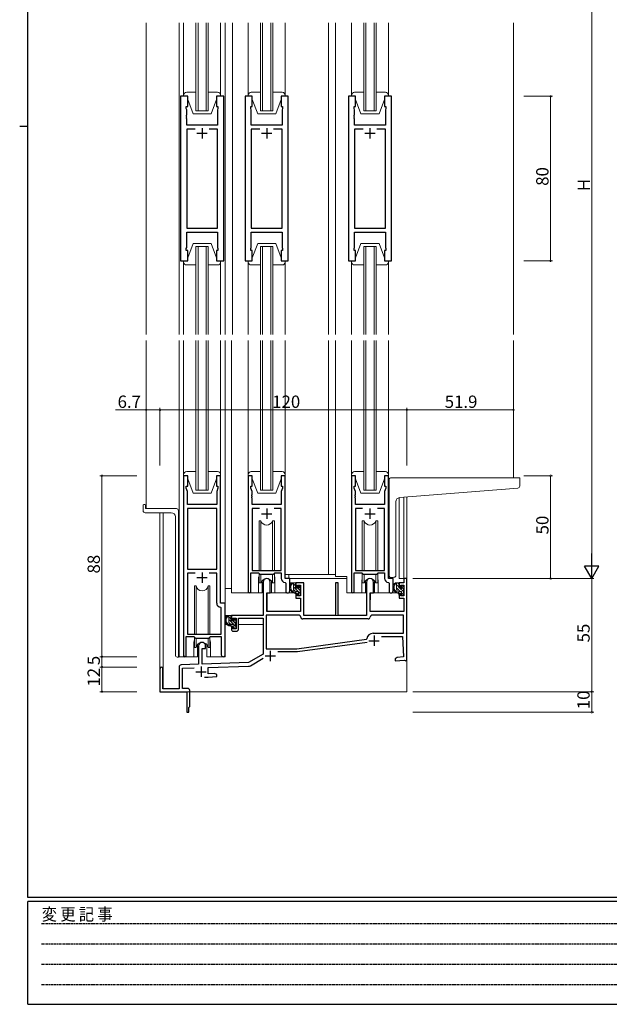
# Model space of a CAD drawing. Extents: x 0 to 1133, y 0 to 806.
# Drawn here: x 0 to 287, y 0 to 479 of the extents above; entities that cross this region are included whole.
import ezdxf

# ---------------------------------------------------------------- set-up
doc = ezdxf.new("R2010")
doc.units = 0
doc.linetypes.add('HIDDEN', pattern=[0.375, 0.25, -0.125])
for name, color, linetype, lineweight in [('YKK_11', 7, 'CONTINUOUS', 30), ('YKK_12', 2, 'CONTINUOUS', 13), ('YKK_13', 4, 'CONTINUOUS', 13), ('YKK_D', 6, 'CONTINUOUS', 13)]:
    doc.layers.add(name, color=color, linetype=linetype, lineweight=lineweight)
doc.layers.add('YKK_ZWAK', color=7, linetype='CONTINUOUS')
doc.styles.get("Standard").update_dxf_attribs({"font": 'ROMANS.SHX', "bigfont": 'EXTFONT.SHX'})
doc.styles.add('YKK_OSSTYLE1', font='romans.shx', dxfattribs={"width": 0.9, "bigfont": 'EXTFONT.SHX'})

# ---------------------------------------------------------------- blocks, each defined once
blk = doc.blocks.new('A201')
at = {"layer": 'YKK_ZWAK', "color": 254, "linetype": 'Continuous'}
for p, q in [((21, 35), (21, 410)), ((19, 222.5), (21, 222.5)), ((571, 35), (21, 35)), ((544, 34), (21, 34)), ((21, 9), (21, 34)), ((21, 9), (544, 9))]:
    blk.add_line(p, q, dxfattribs=at)
at = {"layer": 'YKK_ZWAK', "color": 131, "linetype": 'HIDDEN'}
for p, q in [((24.28, 28.63), (201.57, 28.63)), ((24.28, 23.68), (201.57, 23.68)), ((24.28, 18.74), (201.57, 18.74)), ((24.28, 13.79), (201.57, 13.79))]:
    blk.add_line(p, q, dxfattribs=at)
at = {"layer": 'YKK_ZWAK', "color": 131, "linetype": 'Continuous', "style": 'YKK_OSSTYLE1', "width": 0.9}
blk.add_text('変 更 記 事', height=3, dxfattribs=at).set_placement((24.37, 29.39))

msp = doc.modelspace()

# ---------------------------------------------------------------- linework, layer by layer
at = {"layer": 'YKK_11', "color": 0, "linetype": 'ByBlock', "lineweight": -2, "ltscale": 0.5}
for p, q in [((78.19, 441.5), (78.19, 361.5)), ((81.69, 441.5), (78.19, 441.5)), ((81.69, 436.5), (81.69, 441.5)), ((99.19, 441.5), (95.69, 441.5)), ((95.69, 441.5), (95.69, 436.5)), ((99.19, 361.5), (99.19, 441.5)), ((109.59, 441.5), (109.59, 361.5)), ((113.09, 441.5), (109.59, 441.5)), ((113.09, 436.5), (113.09, 441.5)), ((130.59, 441.5), (127.09, 441.5)), ((127.09, 441.5), (127.09, 436.5)), ((130.59, 361.5), (130.59, 441.5)), ((159.79, 441.5), (159.79, 361.5)), ((163.29, 441.5), (159.79, 441.5)), ((163.29, 436.5), (163.29, 441.5)), ((180.79, 441.5), (177.29, 441.5)), ((177.29, 441.5), (177.29, 436.5)), ((180.79, 361.5), (180.79, 441.5)), ((80.99, 435.5), (80.99, 436.5)), ((80.99, 436.5), (81.69, 436.5)), ((95.69, 436.5), (96.39, 436.5)), ((96.39, 436.5), (96.39, 435.5)), ((112.39, 435.5), (112.39, 436.5)), ((112.39, 436.5), (113.09, 436.5)), ((127.09, 436.5), (127.79, 436.5)), ((127.79, 436.5), (127.79, 435.5)), ((162.59, 435.5), (162.59, 436.5)), ((162.59, 436.5), (163.29, 436.5)), ((177.29, 436.5), (177.99, 436.5)), ((177.99, 436.5), (177.99, 435.5)), ((81.19, 434.95), (80.99, 435.5)), ((81.07, 432.27), (81.19, 432.46)), ((81.07, 431.73), (81.07, 432.27)), ((81.19, 431.54), (81.07, 431.73)), ((81.07, 431.27), (81.19, 431.46)), ((81.07, 430.73), (81.07, 431.27)), ((81.19, 432.46), (81.19, 434.95)), ((81.19, 431.46), (81.19, 431.54)), ((96.39, 435.5), (96.19, 434.95)), ((96.19, 434.95), (96.19, 427.5)), ((112.59, 434.95), (112.39, 435.5)), ((112.47, 432.27), (112.59, 432.46)), ((112.47, 431.73), (112.47, 432.27)), ((112.59, 431.54), (112.47, 431.73)), ((112.47, 431.27), (112.59, 431.46)), ((112.47, 430.73), (112.47, 431.27)), ((112.59, 432.46), (112.59, 434.95)), ((112.59, 431.46), (112.59, 431.54)), ((127.79, 435.5), (127.59, 434.95)), ((127.59, 434.95), (127.59, 427.5)), ((162.79, 434.95), (162.59, 435.5)), ((162.67, 432.27), (162.79, 432.46)), ((162.67, 431.73), (162.67, 432.27)), ((162.79, 431.54), (162.67, 431.73)), ((162.67, 431.27), (162.79, 431.46)), ((162.67, 430.73), (162.67, 431.27)), ((162.79, 432.46), (162.79, 434.95)), ((162.79, 431.46), (162.79, 431.54)), ((177.99, 435.5), (177.79, 434.95)), ((177.79, 434.95), (177.79, 427.5)), ((81.19, 430.54), (81.07, 430.73)), ((81.19, 427.5), (81.19, 430.54)), ((96.19, 427.5), (81.19, 427.5)), ((112.59, 430.54), (112.47, 430.73)), ((112.59, 427.5), (112.59, 430.54)), ((127.59, 427.5), (112.59, 427.5)), ((162.79, 430.54), (162.67, 430.73)), ((162.79, 427.5), (162.79, 430.54)), ((177.79, 427.5), (162.79, 427.5)), ((85.34, 425.57), (81.19, 425.57)), ((81.19, 425.57), (81.19, 377.43)), ((85.34, 425.57), (81.19, 425.57)), ((96.19, 425.57), (92.04, 425.57)), ((96.19, 377.43), (96.19, 425.57)), ((116.74, 425.57), (112.59, 425.57)), ((112.59, 425.57), (112.59, 377.43)), ((116.74, 425.57), (112.59, 425.57)), ((127.59, 425.57), (123.44, 425.57)), ((127.59, 377.43), (127.59, 425.57)), ((166.94, 425.57), (162.79, 425.57)), ((162.79, 425.57), (162.79, 377.43)), ((166.94, 425.57), (162.79, 425.57)), ((177.79, 425.57), (173.64, 425.57)), ((177.79, 377.43), (177.79, 425.57)), ((81.19, 377.43), (96.19, 377.43)), ((81.19, 368.05), (81.19, 375.5)), ((81.19, 375.5), (96.19, 375.5)), ((96.19, 375.5), (96.19, 368.05)), ((112.59, 377.43), (127.59, 377.43)), ((112.59, 368.05), (112.59, 375.5)), ((112.59, 375.5), (127.59, 375.5)), ((127.59, 375.5), (127.59, 368.05)), ((162.79, 377.43), (177.79, 377.43)), ((162.79, 368.05), (162.79, 375.5)), ((162.79, 375.5), (177.79, 375.5)), ((177.79, 375.5), (177.79, 368.05)), ((80.99, 367.5), (81.19, 368.05)), ((80.99, 366.5), (80.99, 367.5)), ((81.69, 366.5), (80.99, 366.5)), ((81.69, 361.5), (81.69, 366.5)), ((96.39, 366.5), (95.69, 366.5)), ((95.69, 366.5), (95.69, 361.5)), ((96.19, 368.05), (96.39, 367.5)), ((96.39, 367.5), (96.39, 366.5)), ((112.39, 367.5), (112.59, 368.05)), ((112.39, 366.5), (112.39, 367.5)), ((113.09, 366.5), (112.39, 366.5)), ((113.09, 361.5), (113.09, 366.5)), ((127.79, 366.5), (127.09, 366.5)), ((127.09, 366.5), (127.09, 361.5)), ((127.59, 368.05), (127.79, 367.5)), ((127.79, 367.5), (127.79, 366.5)), ((162.59, 367.5), (162.79, 368.05)), ((162.59, 366.5), (162.59, 367.5)), ((163.29, 366.5), (162.59, 366.5)), ((163.29, 361.5), (163.29, 366.5)), ((177.99, 366.5), (177.29, 366.5)), ((177.29, 366.5), (177.29, 361.5)), ((177.79, 368.05), (177.99, 367.5)), ((177.99, 367.5), (177.99, 366.5)), ((78.19, 361.5), (81.69, 361.5)), ((95.69, 361.5), (99.19, 361.5)), ((109.59, 361.5), (113.09, 361.5)), ((127.09, 361.5), (130.59, 361.5)), ((159.79, 361.5), (163.29, 361.5)), ((177.29, 361.5), (180.79, 361.5)), ((79.69, 257), (79.69, 169.65)), ((81.69, 257), (79.69, 257)), ((81.69, 252), (81.69, 257)), ((97.69, 257), (95.69, 257)), ((95.69, 257), (95.69, 252)), ((97.69, 195), (97.69, 257)), ((111.09, 257), (111.09, 200.65)), ((113.09, 257), (111.09, 257)), ((113.09, 252), (113.09, 257)), ((129.09, 257), (127.09, 257)), ((127.09, 257), (127.09, 252)), ((129.09, 207), (129.09, 257)), ((161.29, 257), (161.29, 200.65)), ((163.29, 257), (161.29, 257)), ((163.29, 252), (163.29, 257)), ((179.29, 257), (177.29, 257)), ((177.29, 257), (177.29, 252)), ((179.29, 207), (179.29, 257)), ((80.99, 251), (80.99, 252)), ((80.99, 252), (81.69, 252)), ((81.62, 249.27), (80.99, 251)), ((81.62, 243), (81.62, 249.27)), ((95.69, 252), (96.39, 252)), ((96.39, 251), (95.76, 249.27)), ((95.76, 249.27), (95.76, 247.96)), ((96.39, 252), (96.39, 251)), ((112.39, 251), (112.39, 252)), ((112.39, 252), (113.09, 252)), ((113.02, 249.27), (112.39, 251)), ((113.02, 247.96), (113.02, 249.27)), ((127.09, 252), (127.79, 252)), ((127.79, 251), (127.16, 249.27)), ((127.16, 249.27), (127.16, 243)), ((127.79, 252), (127.79, 251)), ((162.59, 251), (162.59, 252)), ((162.59, 252), (163.29, 252)), ((163.22, 249.27), (162.59, 251)), ((163.22, 247.96), (163.22, 249.27)), ((177.29, 252), (177.99, 252)), ((177.99, 251), (177.36, 249.27)), ((177.36, 249.27), (177.36, 243)), ((177.99, 252), (177.99, 251)), ((95.76, 247.96), (95.88, 247.77)), ((95.88, 247.23), (95.76, 247.04)), ((95.76, 247.04), (95.76, 246.96)), ((95.76, 246.96), (95.88, 246.77)), ((95.88, 246.23), (95.76, 246.04)), ((95.76, 246.04), (95.76, 243)), ((95.88, 247.77), (95.88, 247.23)), ((95.88, 246.77), (95.88, 246.23)), ((112.9, 247.77), (113.02, 247.96)), ((112.9, 247.23), (112.9, 247.77)), ((113.02, 247.04), (112.9, 247.23)), ((112.9, 246.77), (113.02, 246.96)), ((112.9, 246.23), (112.9, 246.77)), ((113.02, 246.04), (112.9, 246.23)), ((113.02, 246.96), (113.02, 247.04)), ((113.02, 243), (113.02, 246.04)), ((163.1, 247.77), (163.22, 247.96)), ((163.1, 247.23), (163.1, 247.77)), ((163.22, 247.04), (163.1, 247.23)), ((163.1, 246.77), (163.22, 246.96)), ((163.1, 246.23), (163.1, 246.77)), ((163.22, 246.04), (163.1, 246.23)), ((163.22, 246.96), (163.22, 247.04)), ((163.22, 243), (163.22, 246.04)), ((95.76, 243), (81.62, 243)), ((81.62, 241.07), (81.62, 211.5)), ((95.76, 241.07), (81.62, 241.07)), ((81.62, 241.07), (81.62, 211.5)), ((95.76, 211.5), (95.76, 241.07)), ((127.16, 243), (113.02, 243)), ((116.5, 241.07), (113.02, 241.07)), ((113.02, 241.07), (113.02, 211)), ((116.5, 241.07), (113.02, 241.07)), ((127.16, 241.07), (123.67, 241.07)), ((127.16, 211), (127.16, 241.07)), ((177.36, 243), (163.22, 243)), ((166.7, 241.07), (163.22, 241.07)), ((163.22, 241.07), (163.22, 211)), ((166.7, 241.07), (163.22, 241.07)), ((177.36, 241.07), (173.87, 241.07)), ((177.36, 211), (177.36, 241.07)), ((81.62, 211.5), (95.76, 211.5)), ((113.02, 211), (127.16, 211)), ((163.22, 211), (177.36, 211)), ((85.34, 209.57), (81.62, 209.57)), ((81.62, 209.57), (81.62, 180)), ((85.34, 209.57), (81.62, 209.57)), ((95.76, 209.57), (92.04, 209.57)), ((95.76, 195.07), (95.76, 209.57)), ((112.39, 200.65), (112.39, 209.8)), ((112.39, 209.8), (116.09, 209.8)), ((116.09, 209.8), (116.82, 209.07)), ((116.82, 209.07), (123.36, 209.07)), ((123.36, 209.07), (124.09, 209.8)), ((124.09, 209.8), (127.16, 209.8)), ((127.16, 209.8), (127.16, 207.07)), ((131.29, 207), (129.09, 207)), ((131.29, 200.97), (131.29, 207)), ((162.59, 200.65), (162.59, 209.8)), ((162.59, 209.8), (166.29, 209.8)), ((166.29, 209.8), (167.02, 209.07)), ((167.02, 209.07), (173.56, 209.07)), ((173.56, 209.07), (174.29, 209.8)), ((174.29, 209.8), (177.36, 209.8)), ((177.36, 209.8), (177.36, 207.07)), ((181.49, 207), (179.29, 207)), ((181.49, 200.97), (181.49, 207)), ((188.19, 207), (186.79, 207)), ((186.79, 207), (186.79, 205)), ((188.19, 167.5), (188.19, 207)), ((118.39, 205.3), (118.39, 189)), ((121.79, 200), (121.79, 205.3)), ((129.07, 205.07), (129.36, 204.77)), ((129.36, 204.77), (129.36, 200.97)), ((138.19, 205), (134.29, 205)), ((134.29, 205), (134.29, 202.7)), ((134.29, 202.7), (135.09, 202.7)), ((135.09, 202.7), (135.09, 203.8)), ((135.09, 203.8), (136.59, 203.8)), ((136.59, 203.8), (136.59, 198.6)), ((138.19, 189), (138.19, 205)), ((154.89, 205), (153.49, 205)), ((153.49, 205), (153.49, 189)), ((154.89, 189), (154.89, 205)), ((168.59, 205.3), (168.59, 189)), ((171.99, 200), (171.99, 205.3)), ((179.27, 205.07), (179.56, 204.77)), ((179.56, 204.77), (179.56, 200.97)), ((186.79, 205), (184.49, 205)), ((184.49, 205), (184.49, 202.7)), ((184.49, 202.7), (185.29, 202.7)), ((185.29, 202.7), (185.29, 203.8)), ((185.29, 203.8), (186.79, 203.8)), ((186.79, 203.8), (186.79, 198.6)), ((120.19, 191), (120.19, 200)), ((120.19, 200), (121.79, 200)), ((135.09, 199.7), (134.29, 199.7)), ((134.29, 199.7), (134.29, 197.4)), ((134.29, 197.4), (136.59, 197.4)), ((135.09, 198.6), (135.09, 199.7)), ((136.59, 198.6), (135.09, 198.6)), ((136.59, 197.4), (136.59, 191)), ((170.39, 191), (170.39, 200)), ((170.39, 200), (171.99, 200)), ((185.29, 199.7), (184.49, 199.7)), ((184.49, 199.7), (184.49, 197.4)), ((184.49, 197.4), (186.79, 197.4)), ((185.29, 198.6), (185.29, 199.7)), ((186.79, 198.6), (185.29, 198.6)), ((186.79, 197.4), (186.79, 191)), ((97.96, 192.77), (97.67, 193.07)), ((99.89, 195), (97.69, 195)), ((97.96, 180), (97.96, 192.77)), ((99.89, 169.97), (99.89, 195)), ((118.39, 189), (102.89, 189)), ((102.89, 189), (102.89, 186.7)), ((103.69, 186.7), (103.69, 187.8)), ((103.69, 187.8), (105.19, 187.8)), ((105.19, 187.8), (105.19, 182.6)), ((106.39, 182.4), (106.39, 187.8)), ((106.39, 187.8), (118.39, 187.8)), ((118.39, 187.8), (118.39, 170.33)), ((135.6, 189.2), (119.79, 189.2)), ((119.79, 189.2), (119.79, 172.9)), ((136.59, 191), (120.19, 191)), ((169.39, 187.4), (137.59, 187.4)), ((153.49, 189), (138.19, 189)), ((168.59, 189), (154.89, 189)), ((186.79, 191), (170.39, 191)), ((186.59, 189.2), (171.38, 189.2)), ((186.59, 180.4), (186.59, 189.2)), ((102.89, 186.7), (103.69, 186.7)), ((103.69, 183.7), (102.89, 183.7)), ((102.89, 183.7), (102.89, 182.4)), ((103.69, 182.6), (103.69, 183.7)), ((105.19, 182.6), (103.69, 182.6)), ((80.99, 169.65), (80.99, 178.8)), ((80.99, 178.8), (84.69, 178.8)), ((81.62, 180), (97.96, 180)), ((84.69, 178.8), (85.42, 178.07)), ((85.42, 178.07), (91.96, 178.07)), ((91.96, 178.07), (92.69, 178.8)), ((92.69, 178.8), (97.96, 178.8)), ((97.96, 178.8), (97.96, 169.97)), ((103.89, 181.4), (105.39, 181.4)), ((134.79, 172.9), (168.55, 177.47)), ((134.79, 172.9), (168.55, 177.47)), ((168.55, 177.47), (168.81, 177.73)), ((171.79, 180.4), (186.59, 180.4)), ((175.82, 178.8), (186.07, 178.8)), ((186.07, 178.8), (186.59, 168.92)), ((86.99, 174.3), (86.99, 165.33)), ((88.69, 165.39), (88.69, 173)), ((88.69, 173), (90.39, 173)), ((90.39, 173), (90.39, 174.3)), ((119.79, 172.9), (134.79, 172.9)), ((134.98, 171.51), (168.89, 176.1)), ((118.39, 170.33), (111.19, 166.18)), ((112.13, 164.64), (118.42, 168.28)), ((125.43, 171.5), (134.78, 171.5)), ((183.47, 168.64), (182.48, 167.95)), ((182.48, 167.95), (182.57, 166.96)), ((186.59, 168.92), (183.47, 168.64)), ((68.19, 163.3), (68.19, 152)), ((69.59, 153.4), (69.59, 163.3)), ((77.49, 164.03), (77.49, 153.4)), ((86.99, 165.33), (78.45, 165.03)), ((79.09, 163.45), (84.77, 163.65)), ((79.09, 153.6), (79.09, 163.45)), ((111.19, 166.18), (88.69, 165.39)), ((91.69, 163.69), (111.2, 164.38)), ((91.69, 160.61), (91.69, 163.69)), ((182.57, 166.96), (187.11, 167.36)), ((187.11, 167.36), (187.41, 167.18)), ((187.41, 167.18), (187.69, 167)), ((187.69, 167), (188.19, 167.5)), ((89.84, 159), (91.61, 159)), ((91.61, 159), (95.9, 159.38)), ((94.73, 160.88), (91.69, 160.61)), ((95.81, 160.37), (94.73, 160.88)), ((95.9, 159.38), (95.81, 160.37)), ((77.49, 153.4), (69.59, 153.4)), ((81.69, 153.6), (79.09, 153.6)), ((68.19, 152), (81.19, 152)), ((81.19, 152), (81.19, 147.46)), ((82.69, 144.8), (82.69, 152.6)), ((81.19, 147.46), (81.31, 147.27)), ((81.31, 146.73), (81.19, 146.54)), ((81.19, 146.54), (81.19, 142)), ((81.31, 147.27), (81.31, 146.73)), ((82.19, 144.3), (82.39, 144.5)), ((82.19, 142), (82.19, 144.3)), ((82.39, 144.5), (82.69, 144.8)), ((81.19, 142), (82.19, 142))]:
    msp.add_line(p, q, dxfattribs=at)
at = {"layer": 'YKK_11', "color": 2, "ltscale": 0.5}
for p, q in [((86.19, 423.5), (91.19, 423.5)), ((88.69, 426), (88.69, 421)), ((117.59, 423.5), (122.59, 423.5)), ((120.09, 426), (120.09, 421)), ((167.79, 423.5), (172.79, 423.5)), ((170.29, 426), (170.29, 421)), ((120.09, 241), (120.09, 236)), ((170.29, 241), (170.29, 236)), ((117.59, 238.5), (122.59, 238.5)), ((167.79, 238.5), (172.79, 238.5)), ((86.19, 207.5), (91.19, 207.5)), ((88.69, 210), (88.69, 205)), ((172.29, 179.3), (172.29, 174.3)), ((169.79, 176.8), (174.79, 176.8)), ((119.29, 169.4), (124.29, 169.4)), ((121.79, 171.9), (121.79, 166.9)), ((88.19, 164.2), (88.19, 159.2)), ((85.69, 161.7), (90.69, 161.7))]:
    msp.add_line(p, q, dxfattribs=at)
at = {"layer": 'YKK_11', "color": 0, "linetype": 'ByBlock', "lineweight": -2, "ltscale": 0.5}
for centre, radius, start, end in [((120.09, 205.3), 1.7, 360, 180), ((129.16, 207.07), 2, 180, 267.5081), ((170.29, 205.3), 1.7, 360, 180), ((179.36, 207.07), 2, 180, 267.5081), ((111.74, 200.65), 0.65, 180, 0), ((130.32, 200.97), 0.965, 180, 0), ((161.94, 200.65), 0.65, 180, 0), ((180.52, 200.97), 0.965, 180, 0), ((97.76, 195.07), 2, 180, 267.5081), ((135.6, 188.2), 1, 5.7392, 90), ((137.59, 188.4), 1, 185.7392, 270), ((169.39, 188.4), 1, 270, 354.2608), ((171.38, 188.2), 1, 90, 174.2608), ((103.89, 182.4), 1, 180, 270), ((105.39, 182.4), 1, 270, 360), ((171.79, 177.4), 3, 90, 173.6518), ((88.69, 174.3), 1.7, 360, 180), ((80.34, 169.65), 0.65, 180, 0), ((98.92, 169.97), 0.965, 180, 0), ((134.78, 173), 1.5, 270.0001, 277.7051), ((68.89, 163.3), 0.7, 360, 180), ((78.49, 164.03), 1, 92, 180), ((111.13, 166.37), 2, 272, 300), ((81.69, 152.6), 1, 0, 90)]:
    msp.add_arc(centre, radius, start, end, dxfattribs=at)
at = {"layer": 'YKK_12'}
for p, q in [((61.49, 477.25), (61.49, 325.75)), ((77.49, 477.25), (77.49, 325.75)), ((85.69, 434.5), (85.69, 477.25)), ((86.69, 477.25), (86.69, 434.5)), ((90.69, 434.5), (90.69, 477.25)), ((91.69, 477.25), (91.69, 434.5)), ((99.89, 477.25), (99.89, 325.75)), ((103.39, 477.25), (103.39, 325.75)), ((117.09, 434.5), (117.09, 477.25)), ((118.09, 477.25), (118.09, 434.5)), ((122.09, 434.5), (122.09, 477.25)), ((123.09, 477.25), (123.09, 434.5)), ((150.09, 477.25), (150.09, 325.75)), ((153.59, 477.25), (153.59, 325.75)), ((167.29, 434.5), (167.29, 477.25)), ((168.29, 477.25), (168.29, 434.5)), ((172.29, 434.5), (172.29, 477.25)), ((173.29, 477.25), (173.29, 434.5)), ((240.09, 477.25), (240.09, 325.75)), ((85.69, 434.5), (91.69, 434.5)), ((117.09, 434.5), (123.09, 434.5)), ((167.29, 434.5), (173.29, 434.5)), ((85.69, 325.75), (85.69, 368.5)), ((85.69, 368.5), (91.69, 368.5)), ((86.69, 368.5), (86.69, 325.75)), ((90.69, 325.75), (90.69, 368.5)), ((91.69, 368.5), (91.69, 325.75)), ((117.09, 325.75), (117.09, 368.5)), ((117.09, 368.5), (123.09, 368.5)), ((118.09, 368.5), (118.09, 325.75)), ((122.09, 325.75), (122.09, 368.5)), ((123.09, 368.5), (123.09, 325.75)), ((167.29, 325.75), (167.29, 368.5)), ((167.29, 368.5), (173.29, 368.5)), ((168.29, 368.5), (168.29, 325.75)), ((172.29, 325.75), (172.29, 368.5)), ((173.29, 368.5), (173.29, 325.75)), ((61.49, 241), (61.49, 322.75)), ((77.49, 322.75), (77.49, 169)), ((85.69, 250), (85.69, 322.75)), ((86.69, 322.75), (86.69, 250)), ((90.69, 250), (90.69, 322.75)), ((91.69, 322.75), (91.69, 250)), ((99.89, 169), (99.89, 322.75)), ((102.89, 322.75), (102.89, 200)), ((117.09, 250), (117.09, 322.75)), ((118.09, 322.75), (118.09, 250)), ((122.09, 250), (122.09, 322.75)), ((123.09, 322.75), (123.09, 250)), ((150.09, 322.75), (150.09, 209)), ((153.59, 322.75), (153.59, 208)), ((167.29, 250), (167.29, 322.75)), ((168.29, 322.75), (168.29, 250)), ((172.29, 250), (172.29, 322.75)), ((173.29, 322.75), (173.29, 250)), ((240.09, 322.75), (240.09, 256.05)), ((81.69, 257), (79.69, 257)), ((79.69, 257), (79.69, 169)), ((95.69, 257), (97.69, 257)), ((97.69, 257), (97.69, 207)), ((91.69, 250), (85.69, 250)), ((123.09, 250), (117.09, 250)), ((173.29, 250), (167.29, 250)), ((184.49, 207), (184.49, 246.35)), ((186.79, 207), (186.79, 246.56)), ((188.19, 246.69), (188.19, 152)), ((68.19, 152), (68.19, 239)), ((69.82, 153.41), (69.82, 239)), ((116.09, 200), (116.09, 207)), ((124.09, 200), (124.09, 207)), ((129.09, 209), (153.59, 209)), ((130.89, 209), (130.89, 207)), ((153.59, 208), (159.09, 208)), ((159.09, 208), (159.09, 200)), ((188.19, 207), (184.49, 207)), ((166.29, 205.5), (166.29, 200)), ((174.29, 205.5), (174.29, 200)), ((102.89, 200), (108.89, 200)), ((116.09, 200), (108.89, 200)), ((130.89, 200), (124.09, 200)), ((130.89, 200.18), (130.89, 200)), ((159.09, 200), (166.29, 200)), ((84.69, 169), (84.69, 176)), ((92.69, 169), (92.69, 176)), ((84.69, 169), (77.49, 169)), ((99.89, 169), (92.69, 169)), ((68.19, 152), (188.19, 152))]:
    msp.add_line(p, q, dxfattribs=at)
at = {"layer": 'YKK_12', "color": 3}
msp.add_line((130.89, 200), (130.89, 200.18), dxfattribs=at)
at = {"layer": 'YKK_12'}
for centre, start, end in [((120.09, 207), 159.6457, 180), ((120.09, 207), 0, 20.374), ((170.29, 205.5), 159.6359, 180), ((170.29, 205.5), 0, 20.3641), ((88.69, 176), 159.6359, 180), ((88.69, 176), 0, 20.3641)]:
    msp.add_arc(centre, 4, start, end, dxfattribs=at)
at = {"layer": 'YKK_13'}
for p, q in [((79.69, 441.5), (79.69, 477.25)), ((97.69, 441.5), (97.69, 477.25)), ((111.09, 441.5), (111.09, 477.25)), ((129.09, 441.5), (129.09, 477.25)), ((161.29, 441.5), (161.29, 477.25)), ((179.29, 441.5), (179.29, 477.25)), ((79.69, 442), (79.69, 441.5)), ((79.69, 441.5), (81.69, 441.5)), ((85.69, 443.5), (81.19, 443.5)), ((81.69, 441.5), (81.69, 440)), ((96.19, 443.5), (91.69, 443.5)), ((95.69, 441.5), (97.69, 441.5)), ((95.69, 440), (95.69, 441.5)), ((97.69, 441.5), (97.69, 442)), ((111.09, 442), (111.09, 441.5)), ((111.09, 441.5), (113.09, 441.5)), ((117.09, 443.5), (112.59, 443.5)), ((113.09, 441.5), (113.09, 440)), ((127.59, 443.5), (123.09, 443.5)), ((127.09, 441.5), (129.09, 441.5)), ((127.09, 440), (127.09, 441.5)), ((129.09, 441.5), (129.09, 442)), ((161.29, 442), (161.29, 441.5)), ((161.29, 441.5), (163.29, 441.5)), ((167.29, 443.5), (162.79, 443.5)), ((163.29, 441.5), (163.29, 440)), ((177.79, 443.5), (173.29, 443.5)), ((177.29, 441.5), (179.29, 441.5)), ((177.29, 440), (177.29, 441.5)), ((179.29, 441.5), (179.29, 442)), ((81.69, 440), (84.29, 433)), ((95.69, 440), (93.09, 433)), ((113.09, 440), (115.69, 433)), ((127.09, 440), (124.49, 433)), ((163.29, 440), (165.89, 433)), ((177.29, 440), (174.69, 433)), ((84.29, 433), (93.09, 433)), ((115.69, 433), (124.49, 433)), ((165.89, 433), (174.69, 433)), ((81.69, 363), (84.29, 370)), ((84.29, 370), (93.09, 370)), ((95.69, 363), (93.09, 370)), ((113.09, 363), (115.69, 370)), ((115.69, 370), (124.49, 370)), ((127.09, 363), (124.49, 370)), ((163.29, 363), (165.89, 370)), ((165.89, 370), (174.69, 370)), ((177.29, 363), (174.69, 370)), ((79.69, 361.5), (79.69, 325.75)), ((79.69, 361.5), (81.69, 361.5)), ((79.69, 361), (79.69, 361.5)), ((85.69, 359.5), (81.19, 359.5)), ((81.69, 361.5), (81.69, 363)), ((96.19, 359.5), (91.69, 359.5)), ((95.69, 363), (95.69, 361.5)), ((95.69, 361.5), (97.69, 361.5)), ((97.69, 361.5), (97.69, 325.75)), ((97.69, 361.5), (97.69, 361)), ((111.09, 361.5), (111.09, 325.75)), ((111.09, 361.5), (113.09, 361.5)), ((111.09, 361), (111.09, 361.5)), ((117.09, 359.5), (112.59, 359.5)), ((113.09, 361.5), (113.09, 363)), ((127.59, 359.5), (123.09, 359.5)), ((127.09, 363), (127.09, 361.5)), ((127.09, 361.5), (129.09, 361.5)), ((129.09, 361.5), (129.09, 325.75)), ((129.09, 361.5), (129.09, 361)), ((161.29, 361.5), (161.29, 325.75)), ((161.29, 361.5), (163.29, 361.5)), ((161.29, 361), (161.29, 361.5)), ((167.29, 359.5), (162.79, 359.5)), ((163.29, 361.5), (163.29, 363)), ((177.79, 359.5), (173.29, 359.5)), ((177.29, 363), (177.29, 361.5)), ((177.29, 361.5), (179.29, 361.5)), ((179.29, 361.5), (179.29, 325.75)), ((179.29, 361.5), (179.29, 361)), ((79.69, 322.75), (79.69, 257.5)), ((97.69, 322.75), (97.69, 257.5)), ((111.09, 322.75), (111.09, 257.5)), ((129.09, 322.75), (129.09, 257.5)), ((161.29, 322.75), (161.29, 257.5)), ((179.29, 322.75), (179.29, 257.5)), ((81.19, 259), (85.69, 259)), ((91.69, 259), (96.19, 259)), ((112.59, 259), (117.09, 259)), ((123.09, 259), (127.59, 259)), ((162.79, 259), (167.29, 259)), ((173.29, 259), (177.79, 259)), ((79.69, 257), (79.69, 257.5)), ((81.69, 257), (79.69, 257)), ((81.69, 255.5), (81.69, 257)), ((81.69, 255.5), (84.29, 248.5)), ((95.69, 255.5), (93.09, 248.5)), ((97.69, 257), (95.69, 257)), ((95.69, 257), (95.69, 255.5)), ((97.69, 257.5), (97.69, 257)), ((111.09, 257), (111.09, 257.5)), ((113.09, 257), (111.09, 257)), ((113.09, 255.5), (113.09, 257)), ((113.09, 255.5), (115.69, 248.5)), ((127.09, 255.5), (124.49, 248.5)), ((129.09, 257), (127.09, 257)), ((127.09, 257), (127.09, 255.5)), ((129.09, 257.5), (129.09, 257)), ((161.29, 257), (161.29, 257.5)), ((163.29, 257), (161.29, 257)), ((163.29, 255.5), (163.29, 257)), ((163.29, 255.5), (165.89, 248.5)), ((177.29, 255.5), (174.69, 248.5)), ((179.29, 257), (177.29, 257)), ((177.29, 257), (177.29, 255.5)), ((179.29, 257.5), (179.29, 257)), ((179.59, 246.94), (179.59, 255.05)), ((180.59, 256.05), (240.09, 256.05)), ((242.79, 256.05), (240.09, 256.05)), ((243.09, 251.97), (243.09, 255.75)), ((184.71, 246.38), (240.17, 250.8)), ((240.17, 250.8), (242.17, 250.97)), ((93.09, 248.5), (84.29, 248.5)), ((124.49, 248.5), (115.69, 248.5)), ((174.69, 248.5), (165.89, 248.5)), ((179.59, 246.94), (179.59, 245.93)), ((179.59, 208.5), (179.59, 245.93)), ((182.89, 208.61), (182.89, 244.39)), ((59.99, 242.7), (59.99, 240)), ((60.29, 243), (60.89, 243)), ((61.19, 242.7), (61.19, 241.3)), ((76.19, 241), (61.49, 241)), ((77.19, 168.72), (77.19, 240)), ((73.69, 239), (60.99, 239)), ((75.69, 237), (75.69, 169.77)), ((117.26, 235), (116.34, 235)), ((116.34, 235), (116.34, 211)), ((117.26, 211), (117.26, 235)), ((123.84, 235), (122.92, 235)), ((122.92, 211), (122.92, 235)), ((123.84, 211), (123.84, 235)), ((167.46, 235), (166.54, 235)), ((166.54, 235), (166.54, 211)), ((167.46, 211), (167.46, 235)), ((174.04, 235), (173.12, 235)), ((173.12, 211), (173.12, 235)), ((174.04, 211), (174.04, 235)), ((116.34, 209.55), (116.34, 205)), ((117.26, 205), (117.26, 209.07)), ((117.84, 205.99), (117.84, 200)), ((117.84, 205.98), (117.84, 200)), ((122.34, 200), (122.34, 205.99)), ((122.34, 200), (122.34, 205.98)), ((122.92, 205), (122.92, 209.07)), ((123.84, 205), (123.84, 209.55)), ((131.29, 207), (131.29, 205)), ((159.09, 207), (131.29, 207)), ((159.09, 200), (159.09, 207)), ((166.54, 209.55), (166.54, 205)), ((167.46, 205), (167.46, 209.07)), ((168.04, 205.98), (168.04, 200)), ((172.54, 200), (172.54, 205.98)), ((173.12, 205), (173.12, 209.07)), ((174.04, 205), (174.04, 209.55)), ((181.89, 207.61), (180.67, 207.5)), ((181.89, 207.61), (181.97, 207.61)), ((84.94, 203.5), (84.94, 180)), ((85.73, 203.5), (84.94, 203.5)), ((85.73, 180), (85.73, 203.5)), ((92.44, 203.5), (91.65, 203.5)), ((91.65, 180), (91.65, 203.5)), ((92.44, 180), (92.44, 203.5)), ((99.89, 189), (99.89, 202.2)), ((102.89, 202.2), (99.89, 202.2)), ((116.34, 205), (117.26, 205)), ((117.84, 202.2), (118.39, 202.2)), ((122.92, 205), (123.84, 205)), ((131.29, 205), (138.19, 205)), ((133.76, 205), (132.46, 205)), ((133.06, 201.8), (133.06, 205)), ((134.06, 203.47), (133.06, 204.47)), ((136.56, 199.56), (133.06, 203.06)), ((133.89, 200.81), (133.07, 201.63)), ((134.06, 202.7), (134.06, 204.7)), ((135, 202.4), (134.36, 202.4)), ((136.36, 201.17), (135.36, 202.17)), ((135.46, 203.2), (135.46, 202.86)), ((136.56, 202.39), (135.54, 203.41)), ((136.47, 202.91), (135.97, 203.41)), ((136.36, 199.9), (136.36, 201.9)), ((136.56, 202.1), (136.56, 202.7)), ((138.19, 205), (138.19, 189)), ((166.54, 205), (167.46, 205)), ((173.12, 205), (174.04, 205)), ((183.96, 205), (182.66, 205)), ((183.26, 201.8), (183.26, 205)), ((184.26, 202.97), (183.26, 203.97)), ((185.01, 200.8), (183.26, 202.55)), ((184.26, 204.38), (183.64, 205)), ((184.26, 202.7), (184.26, 204.7)), ((185.2, 202.4), (184.56, 202.4)), ((186.56, 200.67), (184.82, 202.4)), ((185.66, 203.2), (185.66, 202.86)), ((186.69, 201.95), (185.66, 202.98)), ((186.67, 202.91), (186.17, 203.41)), ((186.56, 199.9), (186.56, 201.9)), ((186.76, 202.1), (186.76, 202.7)), ((117.84, 200), (116.09, 200)), ((117.84, 200), (116.09, 200)), ((120.29, 197.5), (120.19, 197.5)), ((120.31, 199.7), (120.26, 193.5)), ((133.1, 200), (120.61, 200)), ((124.09, 200), (122.34, 200)), ((135.16, 200.8), (134.06, 200.8)), ((134.19, 200), (134.18, 200)), ((134.19, 200), (134.26, 197.4)), ((134.26, 197.4), (136.23, 197.4)), ((135.46, 200.5), (135.46, 199.2)), ((135.8, 198.9), (135.46, 199.25)), ((135.76, 198.9), (136.26, 198.9)), ((136.56, 193.5), (136.53, 197.1)), ((136.56, 199.2), (136.56, 199.7)), ((168.59, 200), (159.09, 200)), ((168.04, 200), (166.29, 200)), ((168.59, 189), (168.59, 200)), ((170.49, 197.5), (170.39, 197.5)), ((170.51, 199.7), (170.46, 193.5)), ((183.3, 200), (170.81, 200)), ((185.36, 200.8), (184.26, 200.8)), ((184.39, 200), (184.38, 200)), ((184.39, 200), (184.46, 197.4)), ((184.46, 197.4), (186.43, 197.4)), ((185.66, 200.5), (185.66, 199.2)), ((186.73, 199.08), (185.66, 200.15)), ((185.96, 198.9), (186.46, 198.9)), ((186.76, 193.5), (186.73, 197.1)), ((186.76, 199.2), (186.76, 199.7)), ((120.15, 192.57), (120.23, 192.49)), ((120.26, 193.5), (120.24, 191.3)), ((136.5, 191.3), (136.56, 193.5)), ((170.35, 192.57), (170.43, 192.49)), ((170.46, 193.5), (170.44, 191.3)), ((186.7, 191.3), (186.76, 193.5)), ((118.09, 189), (99.89, 189)), ((100.09, 189), (100.09, 187.75)), ((102.36, 189), (101.06, 189)), ((101.66, 185.8), (101.66, 189)), ((102.66, 187.47), (101.66, 188.47)), ((105.16, 183.56), (101.66, 187.06)), ((102.66, 186.7), (102.66, 188.7)), ((104.06, 187.2), (104.06, 186.86)), ((105.16, 186.39), (104.14, 187.41)), ((105.07, 186.91), (104.57, 187.41)), ((118.29, 187.72), (118.29, 184.7)), ((120.54, 191), (136.2, 191)), ((138.19, 189), (168.59, 189)), ((170.74, 191), (186.4, 191)), ((100.09, 185.61), (100.09, 184.7)), ((100.09, 184.7), (100.67, 184.7)), ((101.37, 184.7), (103.98, 184.7)), ((102.49, 184.81), (101.67, 185.63)), ((103.76, 184.8), (102.66, 184.8)), ((103.6, 186.4), (102.96, 186.4)), ((104.96, 185.17), (103.96, 186.17)), ((104.06, 184.5), (104.06, 183.2)), ((104.4, 182.9), (104.06, 183.25)), ((104.36, 182.9), (104.86, 182.9)), ((104.96, 183.9), (104.96, 185.9)), ((104.96, 184.7), (105.19, 184.7)), ((105.16, 186.1), (105.16, 186.7)), ((105.16, 183.2), (105.16, 183.7)), ((118.29, 184.7), (106.39, 184.7)), ((84.94, 178.55), (84.94, 173.5)), ((85.73, 173.5), (85.73, 178.07)), ((91.65, 173.5), (91.65, 178.07)), ((92.44, 173.5), (92.44, 178.55)), ((84.94, 173.5), (85.73, 173.5)), ((86.44, 169), (86.44, 174.99)), ((90.94, 174.99), (90.94, 169)), ((91.65, 173.5), (92.44, 173.5)), ((76.6, 168.78), (76.69, 168.77)), ((77.19, 168.72), (76.69, 168.77)), ((84.69, 169), (86.44, 169)), ((90.94, 169), (92.69, 169))]:
    msp.add_line(p, q, dxfattribs=at)
at = {"layer": 'YKK_13', "linetype": 'Continuous', "lineweight": 30, "ltscale": 0.5}
msp.add_line((79.69, 171), (79.69, 171), dxfattribs=at)
at = {"layer": 'YKK_13'}
for centre, radius, start, end in [((81.19, 442), 1.5, 90, 180), ((96.19, 442), 1.5, 0, 90), ((112.59, 442), 1.5, 90, 180), ((127.59, 442), 1.5, 0, 90), ((162.79, 442), 1.5, 90, 180), ((177.79, 442), 1.5, 0, 90), ((81.19, 361), 1.5, 180, 270), ((96.19, 361), 1.5, 270, 0), ((112.59, 361), 1.5, 180, 270), ((127.59, 361), 1.5, 270, 0), ((162.79, 361), 1.5, 180, 270), ((177.79, 361), 1.5, 270, 0), ((81.19, 257.5), 1.5, 90, 180), ((96.19, 257.5), 1.5, 0, 90), ((112.59, 257.5), 1.5, 90, 180), ((127.59, 257.5), 1.5, 0, 90), ((162.79, 257.5), 1.5, 90, 180), ((177.79, 257.5), 1.5, 0, 90), ((180.59, 255.05), 1, 135.573, 180), ((180.59, 255.05), 1, 90, 135.573), ((180.59, 255.05), 1, 121.367, 135.573), ((242.79, 255.75), 0.3, 0, 90), ((242.09, 251.97), 1, 275, 0), ((184.89, 244.39), 2, 95, 180), ((60.29, 242.7), 0.3, 90, 180), ((60.99, 240), 1, 180, 270), ((60.89, 242.7), 0.3, 0, 90), ((61.49, 241.3), 0.3, 180, 270), ((76.19, 240), 1, 0, 90), ((73.69, 237), 2, 0, 90), ((120.09, 236), 3, 199.4715, 340.5285), ((170.29, 236), 3, 199.4715, 340.5285), ((120.09, 204), 3, 19.4712, 160.5288), ((170.29, 204), 3, 19.4712, 160.5288), ((180.59, 208.5), 1, 180, 275), ((181.89, 208.61), 1, 275, 360), ((88.69, 204), 3, 189.598, 350.4058), ((134.17, 202.68), 2.89, 126.4519, 263.9039), ((134.26, 202.71), 2.5, 139.4581, 259.2522), ((132.2, 204.6), 0.3, 301.6219, 336.9504), ((132.66, 204.4), 0.2, 36.8699, 156.9504), ((133.06, 204.7), 0.3, 216.8699, 270), ((134.06, 201.8), 1, 180, 270), ((133.76, 204.7), 0.3, 0, 90), ((134.36, 202.7), 0.3, 180, 270), ((135, 202.1), 0.3, 33.0557, 90), ((135.46, 202.4), 0.25, 213.0557, 56.9443), ((135.76, 203.2), 0.3, 45, 180), ((135.76, 202.86), 0.3, 180, 236.9443), ((136.36, 202.1), 0.2, 270, 0), ((136.26, 202.7), 0.3, 0, 45), ((184.37, 202.68), 2.89, 126.4519, 263.9039), ((184.46, 202.71), 2.5, 139.4581, 259.2522), ((182.4, 204.6), 0.3, 301.6219, 336.9504), ((182.86, 204.4), 0.2, 36.8699, 156.9504), ((183.26, 204.7), 0.3, 216.8699, 270), ((184.26, 201.8), 1, 180, 270), ((183.96, 204.7), 0.3, 0, 90), ((184.56, 202.7), 0.3, 180, 270), ((185.2, 202.1), 0.3, 33.0557, 90), ((185.66, 202.4), 0.25, 213.0557, 56.9443), ((185.96, 203.2), 0.3, 45, 180), ((185.96, 202.86), 0.3, 180, 236.9443), ((186.56, 202.1), 0.2, 270, 0), ((186.46, 202.7), 0.3, 0, 45), ((120.61, 199.7), 0.3, 90, 179.5), ((133.94, 200.05), 0.25, 253.6388, 125.5816), ((135.16, 200.5), 0.3, 0, 90), ((135.76, 199.2), 0.3, 180, 270), ((136.23, 197.1), 0.3, 0.5, 90), ((136.26, 199.2), 0.3, 270, 0), ((136.36, 199.7), 0.2, 0, 90), ((170.81, 199.7), 0.3, 90, 179.5), ((170.81, 199.7), 0.3, 90, 179.5), ((184.14, 200.05), 0.25, 253.6388, 125.5816), ((185.36, 200.5), 0.3, 0, 90), ((185.96, 199.2), 0.3, 180, 270), ((186.43, 197.1), 0.3, 0.5, 90), ((186.46, 199.2), 0.3, 270, 0), ((186.56, 199.7), 0.2, 0, 90), ((102.77, 186.68), 2.89, 126.4519, 263.9039), ((102.86, 186.71), 2.5, 139.4581, 259.2522), ((100.8, 188.6), 0.3, 301.6219, 336.9504), ((101.26, 188.4), 0.2, 36.8699, 156.9504), ((101.66, 188.7), 0.3, 216.8699, 270), ((102.36, 188.7), 0.3, 0, 90), ((104.36, 187.2), 0.3, 45, 180), ((104.36, 186.86), 0.3, 180, 236.9443), ((104.86, 186.7), 0.3, 0, 45), ((120.54, 191.3), 0.3, 180.5, 270), ((136.2, 191.3), 0.3, 270, 359.5), ((170.74, 191.3), 0.3, 180.5, 270), ((186.4, 191.3), 0.3, 270, 359.5), ((102.66, 185.8), 1, 180, 270), ((102.54, 184.05), 0.25, 253.6388, 125.5816), ((102.96, 186.7), 0.3, 180, 270), ((103.6, 186.1), 0.3, 33.0557, 90), ((103.76, 184.5), 0.3, 0, 90), ((104.06, 186.4), 0.25, 213.0557, 56.9443), ((104.36, 183.2), 0.3, 180, 270), ((104.86, 183.2), 0.3, 270, 0), ((104.96, 186.1), 0.2, 270, 0), ((104.96, 183.7), 0.2, 0, 90), ((88.69, 173), 3, 9.5942, 170.4066), ((76.69, 169.77), 1, 180, 265)]:
    msp.add_arc(centre, radius, start, end, dxfattribs=at)
at = {"layer": 'YKK_D'}
for p, q in [((278.09, 580), (278.09, 214)), ((245.09, 441.5), (259.09, 441.5)), ((258.09, 441.5), (258.09, 361.5)), ((245.09, 361.5), (259.09, 361.5)), ((61.49, 289), (46.59, 289)), ((61.49, 262), (61.49, 290)), ((68.19, 289), (61.49, 289)), ((68.19, 262), (68.19, 290)), ((68.19, 262), (68.19, 290)), ((68.19, 289), (188.19, 289)), ((188.19, 262), (188.19, 290)), ((188.19, 262), (188.19, 290)), ((188.19, 289), (240.09, 289)), ((240.09, 257.05), (240.09, 290)), ((56.99, 257), (38.99, 257)), ((39.99, 169), (39.99, 257)), ((245.09, 257), (259.09, 257)), ((258.09, 257), (258.09, 207)), ((191.19, 207), (279.09, 207)), ((221.09, 207), (279.09, 207)), ((245.09, 207), (259.09, 207)), ((278.09, 207), (278.09, 152)), ((56.99, 169), (38.99, 169)), ((56.99, 169), (38.99, 169)), ((39.99, 164), (39.99, 169)), ((56.99, 164), (38.99, 164)), ((56.99, 164), (38.99, 164)), ((39.99, 164), (39.99, 152)), ((56.99, 152), (38.99, 152)), ((191.19, 152), (279.09, 152)), ((191.19, 152), (279.09, 152)), ((278.09, 152), (278.09, 142)), ((191.19, 142), (279.09, 142))]:
    msp.add_line(p, q, dxfattribs=at)
at = {"layer": 'YKK_D', "lineweight": -2}
for p, q in [((278.09, 207), (278.09, 219.12)), ((278.09, 207), (274.59, 213.06)), ((281.59, 213.06), (274.59, 213.06)), ((278.09, 207), (281.59, 213.06))]:
    msp.add_line(p, q, dxfattribs=at)
at = {"layer": 'YKK_D', "linetype": 'ByBlock', "const_width": 0.85}
for points in [[(258.09, 441.39, 1), (258.09, 441.61, 1)], [(258.09, 361.61, 1), (258.09, 361.39, 1)], [(61.59, 289, 1), (61.38, 289, 1)], [(68.29, 289, 1), (68.08, 289, 1)], [(68.08, 289, 1), (68.29, 289, 1)], [(188.08, 289, 1), (188.29, 289, 1)], [(188.29, 289, 1), (188.08, 289, 1)], [(239.98, 289, 1), (240.19, 289, 1)], [(39.99, 256.89, 1), (39.99, 257.11, 1)], [(258.09, 256.89, 1), (258.09, 257.11, 1)], [(258.09, 207.11, 1), (258.09, 206.89, 1)], [(39.99, 169.11, 1), (39.99, 168.89, 1)], [(39.99, 168.89, 1), (39.99, 169.11, 1)], [(39.99, 163.89, 1), (39.99, 164.11, 1)], [(39.99, 164.11, 1), (39.99, 163.89, 1)], [(39.99, 152.11, 1), (39.99, 151.89, 1)], [(278.09, 152.11, 1), (278.09, 151.89, 1)], [(278.09, 151.89, 1), (278.09, 152.11, 1)], [(278.09, 142.11, 1), (278.09, 141.89, 1)]]:
    msp.add_lwpolyline(points, format="xyb", close=True, dxfattribs=at)

# ---------------------------------------------------------------- block references
at = {"layer": 'YKK_ZWAK', "xscale": 2, "yscale": 2, "zscale": 2}
msp.add_blockref('A201', (-38, -18), dxfattribs=at)

# ---------------------------------------------------------------- texts
at = {"layer": 'YKK_D'}
for s, p in [('80', (257.09, 397.98)), ('H', (277.29, 395.4)), ('50', (257.09, 228.48)), ('88', (38.99, 209.48)), ('55', (277.09, 175.98)), ('5', (38.99, 164.9)), ('12', (38.99, 154.48)), ('10', (277.09, 143.48))]:
    msp.add_text(s, height=6, rotation=90, dxfattribs=at).set_placement(p)
for s, p in [('6.7', (47.59, 290)), ('120', (122.75, 290)), ('51.9', (206.62, 290))]:
    msp.add_text(s, height=6, dxfattribs=at).set_placement(p)

doc.saveas('drawing.dxf')
